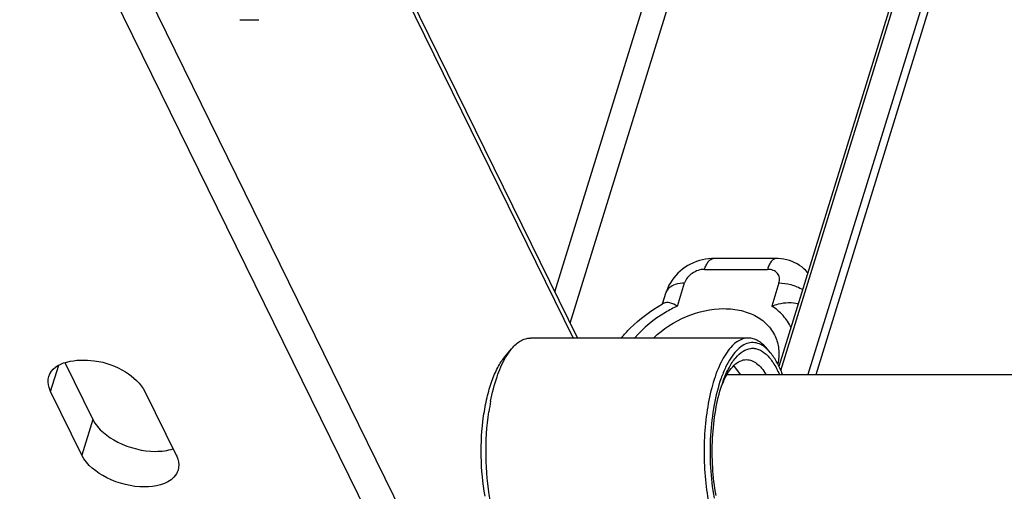
# Paper-space layout '5349-15DM18-1_CUST_1' of a CAD drawing. Units: inches. Extents: x 0 to 17, y 0 to 11.
# Drawn here: x 5.4 to 5.6, y 3 to 3.2 of the extents above; entities that cross this region are included whole.
import ezdxf

# ---------------------------------------------------------------- set-up
doc = ezdxf.new("R2010")
doc.units = ezdxf.units.IN
doc.header["$LTSCALE"] = 0.935
doc.header["$MEASUREMENT"] = 0
doc.layers.get('0').update_dxf_attribs({"linetype": 'CONTINUOUS'})

psp = doc.layouts.new('5349-15DM18-1_CUST_1')

# ---------------------------------------------------------------- linework, layer by layer
at = {"color": 7, "linetype": 'Continuous'}
for p, q in [((5.5677972512, 2.8653694753), (5.2291287221, 3.555503377)), ((5.2240612884, 3.5472065057), (5.5609283891, 2.860743529)), ((5.581958655499999, 3.0737768043), (5.6298446242, 3.2287358559)), ((5.5824439323, 3.0727217702), (5.630342443099999, 3.2277214078)), ((5.634848179600001, 3.2185396821), (5.589465210299999, 3.0716803396)), ((5.591559002, 3.0716803396), (5.6361329324, 3.2159216312)), ((5.527757565499999, 3.0849848924), (5.564000851599999, 3.2022682093)), ((5.5237750147, 3.0931004778), (5.5565925678, 3.1992981186)), ((5.4780573289, 3.1862633262), (5.5296496849, 3.0811291585)), ((5.4777249952, 3.1846196702), (5.528510762000001, 3.0811291585)), ((5.4420689171, 3.1637582881), (5.44696432, 3.1637582881)), ((5.5812024152, 3.1017413405), (5.5648844054, 3.1017413405)), ((5.56263262, 3.098948107), (5.5789506297, 3.098948107)), ((5.552663640700001, 3.0930164144), (5.5533162268, 3.0940811389)), ((5.5556081204, 3.0894180926), (5.5574644339, 3.0954251252)), ((5.5819414485, 3.0954251252), (5.580085135, 3.0894180926)), ((5.5517214026, 3.0899676222), (5.552663346, 3.0930157522)), ((5.552112433600001, 3.0901856625), (5.5520574038, 3.0901573724)), ((5.5739985414, 3.0811291585), (5.517429441, 3.0811291585)), ((5.5107811091, 3.0762195548), (5.512567922200001, 3.0783602466)), ((5.5110068071, 3.0760936198), (5.5125679286, 3.0783602115)), ((5.5797534567, 3.0772898456), (5.5788447122, 3.0782545115)), ((5.5797534667, 3.0772899007), (5.5788600601, 3.0783602466)), ((5.392966171599999, 3.0672330607), (5.3950883877, 3.0741005548)), ((5.396645465900001, 3.0748134734), (5.4039316502, 3.0599657908)), ((5.5719858451, 3.0716840167), (5.5702200828, 3.0739744194)), ((5.5684488397, 3.0716803396), (5.7069162774, 3.0716803396)), ((5.4010725991, 3.0507138982), (5.392966171599999, 3.0672330607)), ((5.4174431862, 3.0672330607), (5.4255496137, 3.0507138982)), ((5.4039316502, 3.0599657908), (5.4010725991, 3.0507138982))]:
    psp.add_line(p, q, dxfattribs=at)
for points in [[(5.5648844294, 3.1017413331), (5.5644045404, 3.1017318043), (5.563624467, 3.1016761153), (5.5628434822, 3.1015710784), (5.5620604712, 3.1014161319), (5.561279918099999, 3.1012111244), (5.560511465499999, 3.1009579605), (5.559755971, 3.1006570058), (5.5590151349, 3.1003087403), (5.558298841799999, 3.0999177432), (5.5576082323, 3.0994846477), (5.556944545199999, 3.0990094692), (5.556316331000001, 3.098498656), (5.555724836, 3.0979541466), (5.555170546, 3.0973763557), (5.5546596603, 3.0967716186), (5.554193745499999, 3.0961422536), (5.553772863200001, 3.0954892373), (5.5534000968, 3.0948183836), (5.5530766742, 3.0941334506), (5.5528025693, 3.0934355133), (5.5526637109, 3.0930166416)], [(5.589453460900001, 3.0980300036), (5.589362425499999, 3.0981439364), (5.588895898400001, 3.0986504159), (5.5883903038, 3.0991273836), (5.5878477186, 3.0995718171), (5.5872698165, 3.0999813058), (5.5866591524, 3.1003531007), (5.586018812000001, 3.1006844832), (5.585351133400001, 3.1009733979), (5.5846584031, 3.1012180751), (5.583944069299999, 3.1014170866), (5.583211625, 3.101569394), (5.582463773500001, 3.1016742398), (5.581702702799999, 3.1017308504), (5.5812023214, 3.1017413332)]]:
    psp.add_lwpolyline(points, dxfattribs=at)
for centre, radius, start, end in [((5.572255175800001, 3.0537060883), 0.0416728979, 118.9911708163, 119.5215827064), ((5.572702932599999, 3.0716495251), 0.0090192739, 47.081164882, 47.45265119859999), ((5.5994881621, 3.0582936139), 0.0341001028, 159.9297504194, 161.8315889809), ((5.589145651900001, 3.0599093685), 0.0238296498, 155.0471655996, 157.7632168734), ((5.5675785408, 3.0530866422), 0.061559771, 169.1187863397, 171.6674063686)]:
    psp.add_arc(centre, radius, start, end, dxfattribs=at)
for points, knots in [([(5.56263262, 3.098948107), (5.5627503079, 3.0993289449), (5.5630111351, 3.1000333321), (5.5635269661, 3.1009336381), (5.56413949, 3.1015651604), (5.5646545087, 3.1017413917), (5.5648844054, 3.1017413331)], [0, 0, 0, 0, 0.315891147, 0.5929405203, 0.8178099190000001, 1, 1, 1, 1]), ([(5.5812023201, 3.1017413332), (5.5809724273, 3.1017413721), (5.5804574333, 3.1015651079), (5.579844940599999, 3.1009335851), (5.5793291315, 3.1000332979), (5.579068313600001, 3.099328932), (5.5789506297, 3.098948107)], [0, 0, 0, 0, 0.1821914321, 0.407063026, 0.6841118833, 1, 1, 1, 1]), ([(5.56263262, 3.098948107), (5.5615054146, 3.098948107), (5.5593188955, 3.0982106389), (5.55777507, 3.0964303443), (5.5574644339, 3.0954251252)], [0, 0, 0, 0, 0.5172263403, 1, 1, 1, 1]), ([(5.5819414485, 3.0954251252), (5.582073658500001, 3.0958529571), (5.5821726571, 3.0967532425), (5.5816004515, 3.0980067078), (5.5804164044, 3.0987981352), (5.5794545586, 3.098948107), (5.5789506297, 3.098948107)], [0, 0, 0, 0, 0.2468056247, 0.4776837619, 0.7222552534000001, 1, 1, 1, 1]), ([(5.5533162268, 3.0940811389), (5.553802604099999, 3.094571931), (5.555190403099999, 3.0952649885), (5.556675544299999, 3.0954251251), (5.5574644339, 3.0954251252)], [0, 0, 0, 0, 0.4669159801, 1, 1, 1, 1]), ([(5.5819414485, 3.0954251252), (5.5829686211, 3.095425125), (5.5851266649, 3.0951055934), (5.5871465176, 3.0942718027), (5.5881143487, 3.093691819)], [0, 0, 0, 0, 0.4765400443, 1, 1, 1, 1]), ([(5.5410028822, 3.0811338459), (5.541735926699999, 3.0820091184), (5.5448894551, 3.085423586), (5.5486731778, 3.0882428191), (5.5517207979, 3.0899685998)], [0, 0, 0, 0, 0.2458409627, 1, 1, 1, 1]), ([(5.5556081204, 3.0894180926), (5.5545324576, 3.088920428), (5.5504357454, 3.0867625581), (5.5467659114, 3.0837568268), (5.5445361065, 3.0811318085)], [0, 0, 0, 0, 0.2560154617, 1, 1, 1, 1]), ([(5.5494414942, 3.0811321952), (5.5518519635, 3.0835026869), (5.5576059054, 3.0872474958), (5.5643264354, 3.0887490243), (5.5676398699, 3.0887490243)], [0, 0, 0, 0, 0.5050292474, 1, 1, 1, 1]), ([(5.5556081204, 3.0894180926), (5.5549674401, 3.0897681786), (5.554032894400001, 3.0901922763), (5.552813743200001, 3.0903656961), (5.552309048, 3.0902804482), (5.552112433600001, 3.0901856625)], [0, 0, 0, 0, 0.5961751739, 0.8217660535, 1, 1, 1, 1]), ([(5.5676398699, 3.0887490243), (5.569163587899999, 3.0887490243), (5.5721042646, 3.0884425127), (5.5761101874, 3.086949239), (5.579280645, 3.0844974665), (5.580665419500001, 3.082295084), (5.581126380800001, 3.081142979)], [0, 0, 0, 0, 0.2788985277, 0.5355500923, 0.7728680672, 1, 1, 1, 1]), ([(5.580085135, 3.0894180926), (5.580646013, 3.089647199), (5.5828528397, 3.0903695549), (5.5853200228, 3.0904796732), (5.5869748917, 3.0900085343)], [0, 0, 0, 0, 0.2604201869, 1, 1, 1, 1]), ([(5.5850805179, 3.0838555294), (5.584544594400001, 3.0849689219), (5.5831152627, 3.0870869703), (5.5811596202, 3.0887219004), (5.580085135, 3.0894180926)], [0, 0, 0, 0, 0.4911261307, 1, 1, 1, 1]), ([(5.5125679286, 3.0783602115), (5.5129250802, 3.0787880983), (5.513654257200001, 3.0795546698), (5.5148711425, 3.0804501409), (5.5161341311, 3.0810025391), (5.5170079007, 3.0811291325), (5.517429441, 3.0811291215)], [0, 0, 0, 0, 0.2898779771, 0.547725983, 0.7807586096, 1, 1, 1, 1]), ([(5.5739985414, 3.0811291215), (5.573512451900001, 3.0811291342), (5.5724945549, 3.0809576103), (5.5710454691, 3.0802200537), (5.5696666777, 3.0790377121), (5.567822387100001, 3.0767587766), (5.565856875, 3.072867567), (5.564102311599999, 3.0672165242), (5.562926403500001, 3.0606178005), (5.5624056551, 3.0534715913), (5.562574133099999, 3.0462114618), (5.563160142, 3.0414116854), (5.5635839711, 3.039086015)], [0, 0, 0, 0, 0.031474864, 0.0655238017, 0.1040736324, 0.1482378198, 0.2546009155, 0.3837108406, 0.5304450039999999, 0.6875989723, 0.846929904, 1, 1, 1, 1]), ([(5.578860054700001, 3.0783602166), (5.5785029161, 3.0787881097), (5.5777737106, 3.0795546542), (5.5765568378, 3.0804501253), (5.5752938589, 3.0810025804), (5.5744200813, 3.0811291105), (5.5739985414, 3.0811291215)], [0, 0, 0, 0, 0.2898762445, 0.5477246116, 0.7807587383, 1, 1, 1, 1]), ([(5.581126380800001, 3.081142979), (5.5815370613, 3.0801165438), (5.5820428475, 3.0778622685), (5.5818657225, 3.075567865), (5.5816337982, 3.0744277547)], [0, 0, 0, 0, 0.4872374942, 1, 1, 1, 1]), ([(5.5788017589, 3.0782941936), (5.5783311624, 3.0787261257), (5.5773536961, 3.0794525147), (5.5756670138, 3.0800193037), (5.573941047000001, 3.0799051955), (5.572285415700001, 3.0791283867), (5.5707379735, 3.0777663566), (5.5693027298, 3.0758636865), (5.5679950088, 3.0734564816), (5.5663767054, 3.0694442324), (5.5649058737, 3.0635237345), (5.5640123235, 3.0557507174), (5.5640027636, 3.0476323473), (5.5646098084, 3.0422129227), (5.5650884212, 3.0395866384)], [0, 0, 0, 0, 0.0394139167, 0.0741267581, 0.1075229745, 0.1434689769, 0.1849445724, 0.2335542322, 0.2898125132, 0.3535125332, 0.5000661083, 0.6645099949000001, 0.8352817418, 1, 1, 1, 1]), ([(5.567458871, 3.0699958154), (5.567886477999999, 3.0711651123), (5.5687948758, 3.0732763572), (5.570501204099999, 3.07593388), (5.572407687, 3.077761255), (5.5742334548, 3.0784906117), (5.5756383915, 3.0784771185), (5.577059704400001, 3.0781035315), (5.578809232899999, 3.0768960236), (5.5806047986, 3.0746200698), (5.581574977100001, 3.0727414863), (5.5820374627, 3.0716859464)], [0, 0, 0, 0, 0.1680797235, 0.3090892703, 0.4239188051, 0.5195345442, 0.5649376657, 0.6115780252, 0.7160658248, 0.8444236877, 1, 1, 1, 1]), ([(5.5056723016, 3.0400872618), (5.505053928, 3.0434804532), (5.5044331126, 3.0504367606), (5.504909159299999, 3.0590386242), (5.506098456799999, 3.0655508983), (5.507309070800001, 3.0697950253), (5.5088094312, 3.0733591891), (5.510086824, 3.0753877367), (5.5107811127, 3.076219535)], [0, 0, 0, 0, 0.2773029353, 0.5588045022, 0.6898458854999999, 0.8089120756999999, 0.9128892496, 1, 1, 1, 1]), ([(5.5071255738, 3.0647074935), (5.5075393326, 3.0668525945), (5.5085201546, 3.0707640474), (5.510086591599999, 3.0745023618), (5.5110068071, 3.0760936198)], [0, 0, 0, 0, 0.5430621685, 1, 1, 1, 1]), ([(5.5828759123, 3.0716864794), (5.5824540833, 3.0727651962), (5.5815656214, 3.0747235474), (5.5803856833, 3.0765324285), (5.5797534567, 3.0772898456)], [0, 0, 0, 0, 0.5400154481, 1, 1, 1, 1]), ([(5.3925095573, 3.071156144), (5.3937363526, 3.0751210117), (5.4038228781, 3.0762922857), (5.4120127511, 3.0730085611), (5.4163891434, 3.0693809741), (5.4174431862, 3.0672330607)], [0, 0, 0, 0, 0.440901366, 0.7458269506, 1, 1, 1, 1]), ([(5.5675403718, 3.0699624317), (5.5679237513, 3.0707842859), (5.568722453099999, 3.0722571432), (5.5701744606, 3.0740617005), (5.5717677039, 3.0752296937), (5.5729585454, 3.0755189581), (5.573509001100001, 3.0755189104)], [0, 0, 0, 0, 0.3182006129, 0.5852471248, 0.8068585603, 1, 1, 1, 1]), ([(5.573509001100001, 3.0755189104), (5.5739605953, 3.0755188713), (5.5749175426, 3.0753320482), (5.576252796399999, 3.0745441992), (5.5775033258, 3.073298184), (5.578219381499999, 3.072262117), (5.5785674424, 3.0716840167)], [0, 0, 0, 0, 0.2048935315, 0.4312289022, 0.6938383664, 1, 1, 1, 1]), ([(5.392966171599999, 3.0672330607), (5.3928056383, 3.0675601931), (5.392301383, 3.0687920708), (5.3922230455, 3.0702301692), (5.3925095573, 3.071156144)], [0, 0, 0, 0, 0.2732267811, 1, 1, 1, 1]), ([(5.5656091497, 3.0402124176), (5.5651703474, 3.0426202506), (5.5646027758, 3.0475897325), (5.5645723645, 3.0550519327), (5.5653317202, 3.0622439925), (5.5663960982, 3.0668196932), (5.5670881504, 3.0689264052)], [0, 0, 0, 0, 0.2532116058, 0.5160306442, 0.7705857620000001, 1, 1, 1, 1]), ([(5.507014870599999, 3.039086015), (5.5063322818, 3.0428315738), (5.505657003600001, 3.0505044531), (5.5061088138, 3.05819073), (5.506668624900001, 3.0620078279)], [0, 0, 0, 0, 0.4966940057, 1, 1, 1, 1]), ([(5.4039316502, 3.0599657908), (5.4052094866, 3.0573618339), (5.4106197696, 3.0532797193), (5.416845377, 3.0517062096), (5.4202233713, 3.0517062096)], [0, 0, 0, 0, 0.4619820528, 1, 1, 1, 1]), ([(5.4173643202, 3.0424543169), (5.413986325900001, 3.0424543169), (5.407760718600001, 3.0440278267), (5.4023504356, 3.0481099413), (5.4010725991, 3.0507138982)], [0, 0, 0, 0, 0.5380179472, 1, 1, 1, 1]), ([(5.4255496137, 3.0507138982), (5.425710143099999, 3.0503867737), (5.4262144089, 3.0491549377), (5.4262926926, 3.0477167829), (5.4260059799, 3.0467908879)], [0, 0, 0, 0, 0.2732254634, 1, 1, 1, 1]), ([(5.4260059799, 3.0467908879), (5.4258012188, 3.0461296429), (5.4239565239, 3.0431560801), (5.4200325183, 3.0424543169), (5.4173643202, 3.0424543169)], [0, 0, 0, 0, 0.2059928305, 1, 1, 1, 1])]:
    psp.add_open_spline(points, degree=3, knots=knots, dxfattribs=at)
psp.add_open_spline([(5.4202233713, 3.0517062096), (5.421743965399999, 3.0517062096), (5.4232948643, 3.051892477), (5.4247350651, 3.0523803583)], degree=3, dxfattribs=at)

doc.saveas('drawing.dxf')
